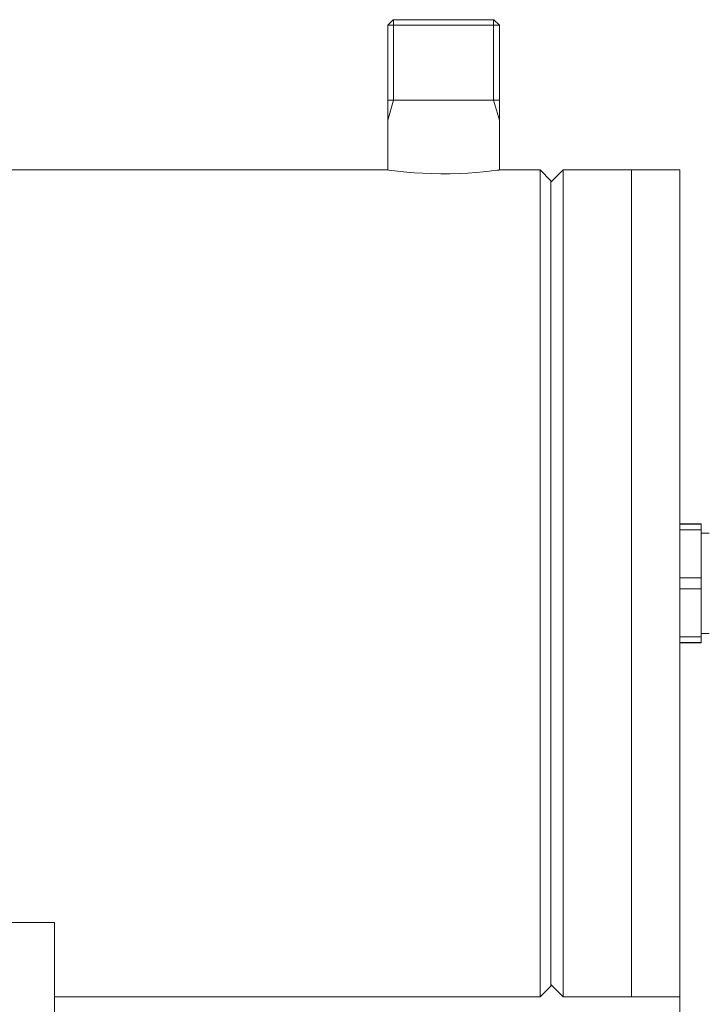
# Model space of a CAD drawing. Units: inches. Extents: x 6 to 115, y -114 to -7.
# Drawn here: x 65 to 78, y -76 to -58 of the extents above; entities that cross this region are included whole.
import ezdxf

# ---------------------------------------------------------------- set-up
doc = ezdxf.new("R2010")
doc.units = ezdxf.units.IN
doc.layers.add('EN', color=7, linetype='Continuous', lineweight=0)

# ---------------------------------------------------------------- blocks, each defined once
blk = doc.blocks.new('BLOCK_9')
at = {"layer": 'EN', "color": 7}
for p, q in [((72.431, -57.584), (72.331, -57.683)), ((72.331, -57.683), (72.331, -60.382)), ((72.438, -57.584), (72.438, -59.083)), ((74.301, -57.584), (74.301, -59.083)), ((74.409, -57.683), (74.308, -57.584)), ((74.409, -60.382), (74.409, -57.683)), ((72.438, -59.083), (72.331, -59.453)), ((74.409, -59.083), (72.331, -59.083)), ((74.301, -59.083), (74.409, -59.453)), ((72.331, -60.382), (64.32, -60.382)), ((75.17, -60.382), (74.409, -60.382)), ((75.37, -60.582), (75.17, -60.382)), ((75.595, -60.382), (75.37, -60.607)), ((76.869, -60.382), (75.595, -60.382)), ((77.77, -60.382), (76.869, -60.382)), ((76.877, -62.851), (76.876, -62.852)), ((77.77, -66.97), (78.17, -66.97)), ((77.77, -66.981), (78.17, -66.981)), ((78.17, -67.084), (77.77, -67.084)), ((78.17, -67.084), (78.17, -67.978)), ((78.319, -67.146), (78.17, -67.146)), ((77.77, -67.978), (78.17, -67.978)), ((78.17, -68.184), (77.77, -68.184)), ((78.17, -68.184), (78.17, -69.078)), ((77.77, -69.078), (78.17, -69.078)), ((78.17, -69.016), (78.319, -69.016)), ((78.17, -69.181), (77.77, -69.181)), ((77.77, -69.191), (78.17, -69.191)), ((78.17, -69.181), (78.17, -69.191)), ((76.877, -72.891), (76.876, -72.892)), ((66.12, -74.4), (64.32, -74.4)), ((66.12, -76.2), (66.12, -74.4)), ((75.17, -75.78), (75.37, -75.581)), ((75.37, -75.555), (75.595, -75.78)), ((66.12, -75.78), (75.17, -75.78)), ((75.595, -75.78), (76.869, -75.78)), ((76.869, -75.78), (77.77, -75.78))]:
    blk.add_line(p, q, dxfattribs=at)
for points in [[(74.409, -57.683), (74.398, -57.683), (74.366, -57.683), (74.314, -57.683), (74.243, -57.683), (74.155, -57.683), (74.05, -57.683), (73.931, -57.683), (73.801, -57.683), (73.662, -57.683), (73.518, -57.683), (73.37, -57.683), (73.222, -57.683), (73.077, -57.683), (72.938, -57.683), (72.808, -57.683), (72.689, -57.683), (72.585, -57.683), (72.496, -57.683), (72.425, -57.683), (72.373, -57.683), (72.342, -57.683), (72.331, -57.683)], [(72.431, -57.584), (72.441, -57.584), (72.473, -57.584), (72.524, -57.584), (72.594, -57.584), (72.682, -57.584), (72.785, -57.584), (72.901, -57.584), (73.027, -57.584), (73.161, -57.584), (73.3, -57.584), (73.44, -57.584), (73.578, -57.584), (73.712, -57.584), (73.839, -57.584), (73.955, -57.584), (74.057, -57.584), (74.145, -57.584), (74.215, -57.584), (74.266, -57.584), (74.298, -57.584), (74.308, -57.584)], [(74.405, -60.383), (74.402, -60.383), (74.369, -60.387), (74.307, -60.395), (74.22, -60.405), (74.107, -60.417), (73.976, -60.429), (73.824, -60.439), (73.662, -60.447), (73.488, -60.452), (73.316, -60.452), (73.141, -60.449), (72.978, -60.442), (72.822, -60.433), (72.684, -60.421), (72.562, -60.41), (72.464, -60.399), (72.391, -60.39), (72.347, -60.385), (72.332, -60.382)], [(75.17, -75.78), (75.17, -75.77), (75.17, -75.74), (75.17, -75.689), (75.17, -75.618), (75.17, -75.526), (75.17, -75.416), (75.17, -75.286), (75.17, -75.136), (75.17, -74.968), (75.17, -74.782), (75.17, -74.578), (75.17, -74.356), (75.17, -74.118), (75.17, -73.864), (75.17, -73.595), (75.17, -73.311), (75.17, -73.013), (75.17, -72.702), (75.17, -72.379), (75.17, -72.045), (75.17, -71.7), (75.17, -71.345), (75.17, -70.981), (75.17, -70.611), (75.17, -70.233), (75.17, -69.849), (75.17, -69.461), (75.17, -69.069), (75.17, -68.675), (75.17, -68.279), (75.17, -67.883), (75.17, -67.487), (75.17, -67.092), (75.17, -66.7), (75.17, -66.312), (75.17, -65.929), (75.17, -65.551), (75.17, -65.18), (75.17, -64.816), (75.17, -64.462), (75.17, -64.117), (75.17, -63.782), (75.17, -63.459), (75.17, -63.148), (75.17, -62.851), (75.17, -62.567), (75.17, -62.297), (75.17, -62.043), (75.17, -61.806), (75.17, -61.584), (75.17, -61.381), (75.17, -61.195), (75.17, -61.026), (75.17, -60.877), (75.17, -60.746), (75.17, -60.636), (75.17, -60.545), (75.17, -60.474), (75.17, -60.423), (75.17, -60.392), (75.17, -60.382)], [(75.595, -60.382), (75.595, -60.393), (75.595, -60.424), (75.595, -60.477), (75.595, -60.551), (75.595, -60.644), (75.595, -60.758), (75.595, -60.893), (75.595, -61.047), (75.595, -61.221), (75.595, -61.413), (75.595, -61.623), (75.595, -61.852), (75.595, -62.097), (75.595, -62.359), (75.595, -62.636), (75.595, -62.929), (75.595, -63.235), (75.595, -63.555), (75.595, -63.887), (75.595, -64.231), (75.595, -64.585), (75.595, -64.949), (75.595, -65.321), (75.595, -65.701), (75.595, -66.088), (75.595, -66.48), (75.595, -66.876), (75.595, -67.276), (75.595, -67.678), (75.595, -68.081)], [(76.869, -60.382), (76.869, -60.393), (76.869, -60.424), (76.869, -60.477), (76.869, -60.551), (76.869, -60.644), (76.869, -60.758), (76.869, -60.893), (76.869, -61.047), (76.869, -61.221), (76.869, -61.413), (76.869, -61.623), (76.869, -61.852), (76.869, -62.097), (76.869, -62.359), (76.869, -62.636), (76.869, -62.929), (76.869, -63.235), (76.869, -63.555), (76.869, -63.887), (76.869, -64.231), (76.869, -64.585), (76.869, -64.949), (76.869, -65.321), (76.869, -65.701), (76.869, -66.088), (76.869, -66.48), (76.869, -66.876), (76.869, -67.276), (76.869, -67.678), (76.869, -68.081)], [(76.869, -75.78), (76.869, -75.77), (76.869, -75.74), (76.869, -75.689), (76.869, -75.618), (76.869, -75.526), (76.869, -75.416), (76.869, -75.286), (76.869, -75.136), (76.869, -74.968), (76.869, -74.782), (76.869, -74.578), (76.869, -74.356), (76.869, -74.118), (76.869, -73.864), (76.869, -73.595), (76.869, -73.311), (76.869, -73.013), (76.869, -72.702), (76.869, -72.379), (76.869, -72.045), (76.869, -71.7), (76.869, -71.345), (76.869, -70.981), (76.869, -70.611), (76.869, -70.233), (76.869, -69.849), (76.869, -69.461), (76.869, -69.069), (76.869, -68.675), (76.869, -68.279), (76.869, -67.883), (76.869, -67.487), (76.869, -67.092), (76.869, -66.7), (76.869, -66.312), (76.869, -65.929), (76.869, -65.551), (76.869, -65.18), (76.869, -64.816), (76.869, -64.462), (76.869, -64.117), (76.869, -63.782), (76.869, -63.459), (76.869, -63.148), (76.869, -62.851), (76.869, -62.567), (76.869, -62.297), (76.869, -62.043), (76.869, -61.806), (76.869, -61.584), (76.869, -61.381), (76.869, -61.195), (76.869, -61.026), (76.869, -60.877), (76.869, -60.746), (76.869, -60.636), (76.869, -60.545), (76.869, -60.474), (76.869, -60.423), (76.869, -60.392), (76.869, -60.382)], [(77.77, -75.78), (77.77, -75.77), (77.77, -75.74), (77.77, -75.689), (77.77, -75.618), (77.77, -75.526), (77.77, -75.416), (77.77, -75.286), (77.77, -75.136), (77.77, -74.968), (77.77, -74.782), (77.77, -74.578), (77.77, -74.356), (77.77, -74.118), (77.77, -73.864), (77.77, -73.595), (77.77, -73.311), (77.77, -73.013), (77.77, -72.702), (77.77, -72.379), (77.77, -72.045), (77.77, -71.7), (77.77, -71.345), (77.77, -70.981), (77.77, -70.611), (77.77, -70.233), (77.77, -69.849), (77.77, -69.461), (77.77, -69.069), (77.77, -68.675), (77.77, -68.279), (77.77, -67.883), (77.77, -67.487), (77.77, -67.092), (77.77, -66.7), (77.77, -66.312), (77.77, -65.929), (77.77, -65.551), (77.77, -65.18), (77.77, -64.816), (77.77, -64.462), (77.77, -64.117), (77.77, -63.782), (77.77, -63.459), (77.77, -63.148), (77.77, -62.851), (77.77, -62.567), (77.77, -62.297), (77.77, -62.043), (77.77, -61.806), (77.77, -61.584), (77.77, -61.381), (77.77, -61.195), (77.77, -61.026), (77.77, -60.877), (77.77, -60.746), (77.77, -60.636), (77.77, -60.545), (77.77, -60.474), (77.77, -60.423), (77.77, -60.392), (77.77, -60.382)], [(75.37, -60.582), (75.37, -60.592), (75.37, -60.623), (75.37, -60.674), (75.37, -60.746), (75.37, -60.837), (75.37, -60.949), (75.37, -61.08), (75.37, -61.23), (75.37, -61.399), (75.37, -61.587), (75.37, -61.791), (75.37, -62.013), (75.37, -62.253), (75.37, -62.508), (75.37, -62.778), (75.37, -63.062), (75.37, -63.361), (75.37, -63.673), (75.37, -63.996), (75.37, -64.331), (75.37, -64.676), (75.37, -65.03), (75.37, -65.393), (75.37, -65.763), (75.37, -66.139), (75.37, -66.521), (75.37, -66.907), (75.37, -67.296), (75.37, -67.689), (75.37, -68.081)], [(78.17, -66.97), (78.17, -66.975), (78.17, -66.981)], [(78.17, -66.981), (78.17, -67.028), (78.17, -67.084)], [(78.17, -67.978), (78.17, -68.081), (78.17, -68.184)], [(75.37, -68.081), (75.37, -68.473), (75.37, -68.865), (75.37, -69.254), (75.37, -69.64), (75.37, -70.022), (75.37, -70.398), (75.37, -70.768), (75.37, -71.131), (75.37, -71.485), (75.37, -71.831), (75.37, -72.166), (75.37, -72.489), (75.37, -72.801), (75.37, -73.099), (75.37, -73.384), (75.37, -73.654), (75.37, -73.909), (75.37, -74.148), (75.37, -74.371), (75.37, -74.576), (75.37, -74.763), (75.37, -74.932), (75.37, -75.082), (75.37, -75.213), (75.37, -75.325), (75.37, -75.417), (75.37, -75.488), (75.37, -75.539), (75.37, -75.57), (75.37, -75.581)], [(75.595, -68.081), (75.595, -68.484), (75.595, -68.885), (75.595, -69.285), (75.595, -69.682), (75.595, -70.074), (75.595, -70.46), (75.595, -70.84), (75.595, -71.213), (75.595, -71.576), (75.595, -71.93), (75.595, -72.275), (75.595, -72.607), (75.595, -72.926), (75.595, -73.233), (75.595, -73.526), (75.595, -73.803), (75.595, -74.065), (75.595, -74.31), (75.595, -74.538), (75.595, -74.749), (75.595, -74.941), (75.595, -75.115), (75.595, -75.269), (75.595, -75.404), (75.595, -75.519), (75.595, -75.613), (75.595, -75.686), (75.595, -75.738), (75.595, -75.77), (75.595, -75.78)], [(76.869, -68.081), (76.869, -68.484), (76.869, -68.885), (76.869, -69.285), (76.869, -69.682), (76.869, -70.074), (76.869, -70.46), (76.869, -70.84), (76.869, -71.213), (76.869, -71.576), (76.869, -71.93), (76.869, -72.275), (76.869, -72.607), (76.869, -72.926), (76.869, -73.233), (76.869, -73.526), (76.869, -73.803), (76.869, -74.065), (76.869, -74.31), (76.869, -74.538), (76.869, -74.749), (76.869, -74.941), (76.869, -75.115), (76.869, -75.269), (76.869, -75.404), (76.869, -75.519), (76.869, -75.613), (76.869, -75.686), (76.869, -75.738), (76.869, -75.77), (76.869, -75.78)], [(78.17, -69.078), (78.17, -69.133), (78.17, -69.181)]]:
    blk.add_lwpolyline(points, dxfattribs=at)
blk = doc.blocks.new('BLOCK_10')
at = {"layer": 'EN', "color": 7}
for q in [(77.77, -82.344), (77.77, -86.878)]:
    blk.add_line((77.77, -68.081), q, dxfattribs=at)

msp = doc.modelspace()

# ---------------------------------------------------------------- block references
at = {"layer": 'EN'}
for name in ['BLOCK_10', 'BLOCK_9']:
    msp.add_blockref(name, (0, 0), dxfattribs=at)

doc.saveas('drawing.dxf')
